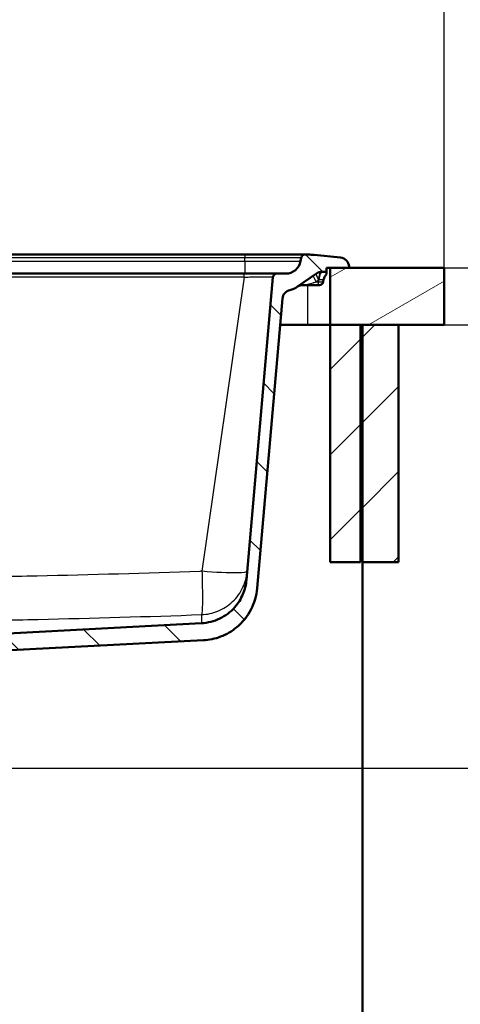
# Model space of a CAD drawing. Units: millimetres. Extents: x 0 to 2100, y 0 to 2970.
# Drawn here: x 778 to 1010, y 1371 to 1889 of the extents above; entities that cross this region are included whole.
import ezdxf

# ---------------------------------------------------------------- set-up
doc = ezdxf.new("R2010")
doc.units = ezdxf.units.MM
doc.header["$LTSCALE"] = 10
for name, color, linetype, lineweight in [('Dimensions(ISO)', 7, 'Continuous', 25), ('Hatch', 7, 'Continuous', 9), ('Visible Edges(ISO)', 7, 'Continuous', 50), ('Visible Tangent Edges(ISO)', 7, 'Continuous', 25)]:
    doc.layers.add(name, color=color, linetype=linetype, lineweight=lineweight)
doc.styles.add('Text_3.5mm', font='arial.ttf', dxfattribs={"width": 0.9})
doc.dimstyles.new('KS-STANDARD', dxfattribs={"dimscale": 10, "dimtxt": 3.5, "dimasz": 2.5, "dimexe": 3.175, "dimexo": 0, "dimgap": 0.8, "dimtad": 1, "dimdec": 1, "dimrnd": 1e-08, "dimtxsty": 'Text_3.5mm', "dimcen": 0.09, "dimdle": 10, "dimclrd": 7, "dimclre": 7, "dimclrt": 7, "dimadec": 0, "dimazin": 2, "dimtfac": 0.714286, "dimtdec": 4, "dimtmove": 0, "dimatfit": 3, "dimfxl": 1, "dimtolj": 1, "dimlwd": 25, "dimlwe": 25, "dimarcsym": 0})
pattern_1 = [(45, (0, 0), (-22.45064, 22.45064), [])]

# ---------------------------------------------------------------- blocks, each defined once
blk = doc.blocks.new('*D5')
at = {"layer": 'Defpoints', "color": 0, "linetype": 'Continuous', "transparency": 16777216}
for p in [(401.65, 2137.67), (401.65, 1758.44), (1001.65, 1758.44)]:
    blk.add_point(p, dxfattribs=at)
at = {"layer": 'Dimensions(ISO)', "color": 7, "linetype": 'Continuous', "lineweight": 25, "transparency": 16777216}
for p, q in [((401.65, 1758.44), (401.65, 2169.42)), ((1001.65, 1758.44), (1001.65, 2169.42)), ((976.65, 2137.67), (426.65, 2137.67))]:
    blk.add_line(p, q, dxfattribs=at)
at = {"layer": 'Dimensions(ISO)', "color": 7, "linetype": 'Continuous', "transparency": 16777216}
for points in [[(426.65, 2141.83), (426.65, 2133.5), (401.65, 2137.67)], [(976.65, 2141.83), (976.65, 2133.5), (1001.65, 2137.67)]]:
    blk.add_solid(points, dxfattribs=at)
at = {"layer": 'Dimensions(ISO)', "color": 7, "linetype": 'Continuous', "lineweight": 25, "transparency": 16777216, "insert": (666.82, 2163.54), "char_height": 35, "attachment_point": 4, "style": 'Text_3.5mm'}
blk.add_mtext('\\A1;600', dxfattribs=at)
blk = doc.blocks.new('*D6')
at = {"layer": 'Defpoints', "color": 0, "linetype": 'Continuous', "transparency": 16777216}
for p in [(1001.65, 1728.44), (1132.85, 1728.44), (724.15, 1494.94)]:
    blk.add_point(p, dxfattribs=at)
at = {"layer": 'Dimensions(ISO)', "color": 7, "linetype": 'Continuous', "lineweight": 25, "transparency": 16777216}
for p, q in [((1001.65, 1728.44), (1164.6, 1728.44)), ((1132.85, 1519.94), (1132.85, 1703.44)), ((724.15, 1494.94), (1164.6, 1494.94))]:
    blk.add_line(p, q, dxfattribs=at)
at = {"layer": 'Dimensions(ISO)', "color": 7, "linetype": 'Continuous', "transparency": 16777216}
for points in [[(1128.69, 1703.44), (1137.02, 1703.44), (1132.85, 1728.44)], [(1128.69, 1519.94), (1137.02, 1519.94), (1132.85, 1494.94)]]:
    blk.add_solid(points, dxfattribs=at)
at = {"layer": 'Dimensions(ISO)', "color": 7, "linetype": 'Continuous', "lineweight": 25, "transparency": 16777216, "insert": (1106.97, 1576.69), "char_height": 35, "attachment_point": 4, "rotation": 90, "style": 'Text_3.5mm'}
blk.add_mtext('\\A1;234', dxfattribs=at)
blk = doc.blocks.new('*D7')
at = {"layer": 'Defpoints', "color": 0, "linetype": 'Continuous', "transparency": 16777216}
for p in [(1001.65, 1758.44), (1132.85, 1758.44), (1001.65, 1728.44)]:
    blk.add_point(p, dxfattribs=at)
at = {"layer": 'Dimensions(ISO)', "color": 7, "linetype": 'Continuous', "lineweight": 25, "transparency": 16777216}
for p, q in [((1132.85, 1783.44), (1132.85, 1869.44)), ((1001.65, 1758.44), (1164.6, 1758.44)), ((1132.85, 1728.44), (1132.85, 1758.44)), ((1001.65, 1728.44), (1164.6, 1728.44)), ((1132.85, 1703.44), (1132.85, 1678.44))]:
    blk.add_line(p, q, dxfattribs=at)
at = {"layer": 'Dimensions(ISO)', "color": 7, "linetype": 'Continuous', "transparency": 16777216}
for points in [[(1128.69, 1783.44), (1137.02, 1783.44), (1132.85, 1758.44)], [(1128.69, 1703.44), (1137.02, 1703.44), (1132.85, 1728.44)]]:
    blk.add_solid(points, dxfattribs=at)
at = {"layer": 'Dimensions(ISO)', "color": 7, "linetype": 'Continuous', "lineweight": 25, "transparency": 16777216, "insert": (1106.97, 1816.44), "char_height": 35, "attachment_point": 4, "rotation": 90, "style": 'Text_3.5mm'}
blk.add_mtext('\\A1;30', dxfattribs=at)
blk = doc.blocks.new('*D8')
at = {"layer": 'Defpoints', "color": 0, "linetype": 'Continuous', "transparency": 16777216}
for p in [(1001.65, 1758.44), (898.65, 852.14), (1277.11, 852.14)]:
    blk.add_point(p, dxfattribs=at)
at = {"layer": 'Dimensions(ISO)', "color": 7, "linetype": 'Continuous', "lineweight": 25, "transparency": 16777216}
for p, q in [((1001.65, 1758.44), (1308.86, 1758.44)), ((1277.11, 1733.44), (1277.11, 877.14)), ((898.65, 852.14), (1308.86, 852.14))]:
    blk.add_line(p, q, dxfattribs=at)
at = {"layer": 'Dimensions(ISO)', "color": 7, "linetype": 'Continuous', "transparency": 16777216}
for points in [[(1272.95, 1733.44), (1281.28, 1733.44), (1277.11, 1758.44)], [(1272.95, 877.14), (1281.28, 877.14), (1277.11, 852.14)]]:
    blk.add_solid(points, dxfattribs=at)
at = {"layer": 'Dimensions(ISO)', "color": 7, "linetype": 'Continuous', "lineweight": 25, "transparency": 16777216, "insert": (1251.24, 1270.51), "char_height": 35, "attachment_point": 4, "rotation": 90, "style": 'Text_3.5mm'}
blk.add_mtext('\\A1;906', dxfattribs=at)
blk = doc.blocks.new('*D9')
at = {"layer": 'Defpoints', "color": 0, "linetype": 'Continuous', "transparency": 16777216}
for p in [(724.15, 1494.94), (898.65, 852.14), (1132.85, 852.14)]:
    blk.add_point(p, dxfattribs=at)
at = {"layer": 'Dimensions(ISO)', "color": 7, "linetype": 'Continuous', "lineweight": 25, "transparency": 16777216}
for p, q in [((724.15, 1494.94), (1164.6, 1494.94)), ((1132.85, 1469.94), (1132.85, 877.14)), ((898.65, 852.14), (1164.6, 852.14))]:
    blk.add_line(p, q, dxfattribs=at)
at = {"layer": 'Dimensions(ISO)', "color": 7, "linetype": 'Continuous', "transparency": 16777216}
for points in [[(1128.69, 1469.94), (1137.02, 1469.94), (1132.85, 1494.94)], [(1128.69, 877.14), (1137.02, 877.14), (1132.85, 852.14)]]:
    blk.add_solid(points, dxfattribs=at)
at = {"layer": 'Dimensions(ISO)', "color": 7, "linetype": 'Continuous', "lineweight": 25, "transparency": 16777216, "insert": (1106.97, 1119.8), "char_height": 35, "attachment_point": 4, "rotation": 90, "style": 'Text_3.5mm'}
blk.add_mtext('\\A1;\\fArial|b0|i0;~ 643', dxfattribs=at)

msp = doc.modelspace()

# ---------------------------------------------------------------- hatches: boundary and pattern name
at = {"layer": 'Hatch'}
h = msp.add_hatch(dxfattribs=at)
h.set_pattern_fill('ANSI31', color=256, scale=254, angle=90, style=0)
h.set_pattern_definition([(135, (0, 0), (-22.45064, -22.45064), [])])
edge = h.paths.add_edge_path()
edge.add_line((746.46, 1556.64), (758.65, 1556.64))
edge.add_line((758.65, 1556.64), (758.73, 1555.94))
edge.add_line((758.73, 1555.94), (749.53, 1554.94))
edge.add_line((749.53, 1554.94), (762.2, 1554.94))
edge.add_line((762.2, 1554.94), (768.85, 1556.73))
edge.add_spline(control_points=[(768.85, 1556.73), (769.02, 1556.77), (769.19, 1556.81), (769.54, 1556.86), (769.71, 1556.88), (769.89, 1556.89)], knot_values=[-0.104759, -0.104759, -0.104759, -0.104759, -0.05238, -0.05238, 0, 0, 0, 0], degree=3, periodic=0)
edge.add_line((769.89, 1556.89), (874.86, 1562.39))
edge.add_line((874.86, 1562.39), (874.86, 1562.39))
edge.add_spline(control_points=[(874.86, 1562.39), (877.95, 1562.55), (881, 1563.19), (887, 1565.46), (889.87, 1567.13), (895.49, 1571.78), (898.02, 1574.91), (901.7, 1581.94), (902.83, 1585.79), (903.18, 1589.74)], knot_values=[-4.305329, -4.305329, -4.305329, -4.305329, -3.375918, -3.375918, -2.383569, -2.383569, -1.189338, -1.189338, 0, 0, 0, 0], degree=3, periodic=0)
edge.add_line((903.18, 1589.74), (916.53, 1742.34))
edge.add_ellipse((921.51, 1741.9), major_axis=(0.44, 4.98), ratio=1, start_angle=18.3381, end_angle=90, ccw=False)
edge.add_ellipse((917.59, 1758.44), major_axis=(11.68, 2.77), ratio=1, start_angle=270, end_angle=291.6619)
edge.add_line((924.47, 1748.61), (934.36, 1755.54))
edge.add_ellipse((937.23, 1751.44), major_axis=(4.1, 2.87), ratio=1, start_angle=55, end_angle=90, ccw=False)
edge.add_line((937.23, 1756.44), (939.65, 1756.44))
edge.add_line((939.65, 1756.44), (939.65, 1758.44))
edge.add_line((939.65, 1758.44), (941.65, 1758.44))
edge.add_line((941.65, 1758.44), (951.58, 1758.44))
edge.add_line((951.58, 1758.44), (951.52, 1759.25))
edge.add_ellipse((946.54, 1758.9), major_axis=(-0.35, 4.99), ratio=1, start_angle=270, end_angle=350.1679)
edge.add_line((947.04, 1763.87), (933.17, 1765.29))
edge.add_ellipse((930.12, 1735.44), major_axis=(-29.84, 3.05), ratio=1, start_angle=270, end_angle=275.8321)
edge.add_line((930.12, 1765.44), (928.33, 1765.44))
edge.add_ellipse((928.33, 1763.44), major_axis=(-2, 0), ratio=1, start_angle=270, end_angle=350)
edge.add_line((926.36, 1763.79), (926.05, 1762.05))
edge.add_ellipse((918.17, 1763.44), major_axis=(-1.39, -7.88), ratio=1, start_angle=10, end_angle=90, ccw=False)
edge.add_line((918.17, 1755.44), (913.48, 1755.44))
edge.add_ellipse((913.48, 1753.44), major_axis=(-2, 0), ratio=1, start_angle=270, end_angle=355)
edge.add_line((911.49, 1753.62), (897.54, 1594.14))
edge.add_spline(control_points=[(897.54, 1594.14), (897.31, 1591.57), (896.69, 1589.05), (894.63, 1584.12), (893.15, 1581.77), (889.12, 1577.23), (886.44, 1575.22), (880.47, 1572.35), (877.24, 1571.53), (873.94, 1571.35)], knot_values=[-3.587774, -3.587774, -3.587774, -3.587774, -2.813265, -2.813265, -1.986308, -1.986308, -0.991115, -0.991115, 0, 0, 0, 0], degree=3, periodic=0)
edge.add_line((873.94, 1571.35), (873.94, 1571.35))
edge.add_line((873.94, 1571.35), (761.53, 1565.46))
edge.add_spline(control_points=[(761.53, 1565.46), (761.41, 1565.46), (761.29, 1565.43), (761.07, 1565.33), (760.97, 1565.26), (760.88, 1565.17)], knot_values=[-0.073508, -0.073508, -0.073508, -0.073508, -0.036754, -0.036754, 0, 0, 0, 0], degree=3, periodic=0)
edge.add_line((760.88, 1565.17), (758.37, 1562.66))
edge.add_spline(control_points=[(758.37, 1562.66), (758.31, 1562.6), (758.24, 1562.55), (758.09, 1562.46), (758.01, 1562.43), (757.92, 1562.4)], knot_values=[-0.052435, -0.052435, -0.052435, -0.052435, -0.026217, -0.026217, 0, 0, 0, 0], degree=3, periodic=0)
edge.add_line((757.92, 1562.4), (747.34, 1559.57))
edge.add_ellipse((747.6, 1558.6), major_axis=(-0.966, -0.259), ratio=1, start_angle=270, end_angle=341)
edge.add_line((746.6, 1558.67), (746.46, 1556.64))
h = msp.add_hatch(dxfattribs=at)
h.set_pattern_fill('ANSI31', color=256, scale=254, angle=165, style=0)
h.set_pattern_definition([(210, (0, 0), (15.875, -27.4963), [])])
h.paths.add_polyline_path([(1001.65, 1728.44), (1001.65, 1758.44), (951.58, 1758.44), (941.65, 1758.44), (941.65, 1728.44), (957.65, 1728.44), (958.65, 1728.44), (977.65, 1728.44)])
h = msp.add_hatch(dxfattribs=at)
h.set_pattern_fill('ANSI31', color=256, scale=254, style=0)
h.set_pattern_definition(pattern_1)
h.paths.add_polyline_path([(941.65, 1728.44), (941.65, 1603.44), (957.65, 1603.44), (957.65, 1728.44)])
h = msp.add_hatch(dxfattribs=at)
h.set_pattern_fill('ANSI31', color=256, scale=254, style=0)
h.set_pattern_definition(pattern_1)
h.paths.add_polyline_path([(958.65, 1728.44), (958.65, 1603.44), (977.65, 1603.44), (977.65, 1728.44)])

# ---------------------------------------------------------------- linework, layer by layer
at = {"layer": 'Visible Edges(ISO)'}
for p, q in [((544.39, 1765.44), (896.65, 1765.44)), ((896.65, 1765.44), (928.33, 1765.44)), ((926.36, 1763.79), (926.05, 1762.05)), ((930.12, 1765.44), (928.33, 1765.44)), ((947.04, 1763.87), (933.17, 1765.29)), ((939.65, 1756.44), (939.65, 1758.44)), ((939.65, 1758.44), (951.58, 1758.44)), ((1001.65, 1758.44), (941.65, 1758.44)), ((941.65, 1758.44), (941.65, 1728.44)), ((951.58, 1758.44), (951.52, 1759.25)), ((1001.65, 1728.44), (1001.65, 1758.44)), ((896.37, 1755.44), (534.7, 1755.44)), ((913.48, 1755.44), (896.37, 1755.44)), ((911.49, 1753.62), (897.54, 1594.14)), ((918.17, 1755.44), (913.48, 1755.44)), ((924.47, 1748.61), (934.36, 1755.54)), ((937.23, 1756.44), (939.65, 1756.44)), ((939.65, 1756.44), (939.65, 1755.08)), ((927.33, 1749.44), (928.45, 1749.44)), ((928.45, 1749.44), (934.85, 1749.44)), ((935.97, 1749.44), (934.85, 1749.44)), ((938.16, 1752.31), (937.94, 1751.1)), ((903.18, 1589.74), (916.53, 1742.34)), ((915.31, 1728.44), (941.65, 1728.44)), ((941.65, 1728.44), (1001.65, 1728.44)), ((941.65, 1728.44), (941.65, 1603.44)), ((957.65, 1728.44), (941.65, 1728.44)), ((957.65, 1603.44), (957.65, 1728.44)), ((958.65, 1728.44), (958.65, 1603.44)), ((977.65, 1728.44), (958.65, 1728.44)), ((977.65, 1603.44), (977.65, 1728.44)), ((941.65, 1603.44), (957.65, 1603.44)), ((958.65, 1603.44), (977.65, 1603.44)), ((958.65, 1603.44), (958.65, 972.74)), ((873.94, 1571.35), (761.53, 1565.46)), ((769.89, 1556.89), (874.86, 1562.39))]:
    msp.add_line(p, q, dxfattribs=at)
for centre, radius, start, end in [((928.33, 1763.44), 2, 90, 170), ((930.12, 1735.44), 30, 84.1679, 90), ((946.54, 1758.9), 5, 4, 84.1679), ((918.17, 1763.44), 8, 270, 350), ((913.48, 1753.44), 2, 90, 175), ((937.23, 1751.44), 5, 90, 125), ((943.08, 1751.44), 5, 133.311, 170), ((917.59, 1758.44), 12, 283.3381, 305), ((927.23, 1744.44), 5, 89.1929, 124.5644), ((935.97, 1751.44), 2, 270, 350), ((921.51, 1741.9), 5, 103.3381, 175)]:
    msp.add_arc(centre, radius, start, end, dxfattribs=at)
msp.add_ellipse((927.33, 1751.44), major_axis=(-0.01, -2), ratio=0.999998, start_param=6.274115, end_param=6.288202, dxfattribs=at)
for points, knots in [([(897.54, 1594.14), (897.31, 1591.57), (896.69, 1589.05), (894.63, 1584.12), (893.15, 1581.77), (889.12, 1577.23), (886.44, 1575.22), (880.47, 1572.35), (877.24, 1571.53), (873.94, 1571.35)], [-3.587774, -3.587774, -3.587774, -3.587774, -2.813265, -2.813265, -1.986308, -1.986308, -0.991115, -0.991115, 0, 0, 0, 0]), ([(874.86, 1562.39), (877.95, 1562.55), (881, 1563.19), (887, 1565.46), (889.87, 1567.13), (895.49, 1571.78), (898.02, 1574.91), (901.7, 1581.94), (902.83, 1585.79), (903.18, 1589.74)], [-4.305329, -4.305329, -4.305329, -4.305329, -3.375918, -3.375918, -2.383569, -2.383569, -1.189338, -1.189338, 0, 0, 0, 0])]:
    msp.add_open_spline(points, degree=3, knots=knots, dxfattribs=at)
at = {"layer": 'Visible Tangent Edges(ISO)'}
for p, q in [((896.65, 1763.79), (544.39, 1763.79)), ((896.65, 1765.44), (896.65, 1763.79)), ((896.65, 1762.05), (896.65, 1763.79)), ((926.36, 1763.79), (896.65, 1763.79)), ((544.39, 1762.05), (896.65, 1762.05)), ((896.65, 1762.05), (926.05, 1762.05)), ((896.65, 1762.05), (896.65, 1755.44)), ((896.37, 1753.62), (534.7, 1753.62)), ((896.37, 1753.62), (874.1, 1598.68)), ((896.37, 1753.62), (896.37, 1755.44)), ((929.65, 1749.44), (929.65, 1728.44)), ((934.25, 1751.1), (935.61, 1751.1)), ((935.45, 1752.31), (935.69, 1752.31)), ((935.61, 1751.1), (935.69, 1752.31)), ((935.61, 1751.1), (937.94, 1751.1)), ((935.69, 1752.31), (938.16, 1752.31))]:
    msp.add_line(p, q, dxfattribs=at)
for centre, major_axis, ratio, start_param, end_param in [((935.49, 1750.23), (-2.87, 4.1), 0.108515, 0, 1.281977), ((937.23, 1751.44), (-2.87, 4.1), 0.20462, 0, 1.217074), ((937.23, 1751.44), (0, 5), 0.361411, 0, 1.396263), ((937.58, 1751.44), (0, 5), 0.384615, 0, 1.396263), ((927.34, 1744.52), (-2.87, 4.1), 0.985225, 5.571334, 6.283185), ((927.66, 1744.75), (-2.87, 4.1), 0.921881, 5.515037, 6.283185), ((928.45, 1751.44), (0, -2), 0.384615, 5.987231, 6.283185), ((934.85, 1751.44), (0, -2), 0.384615, 0, 1.396263)]:
    msp.add_ellipse(centre, major_axis=major_axis, ratio=ratio, start_param=start_param, end_param=end_param, dxfattribs=at)
for points, knots in [([(896.37, 1753.62), (897.31, 1753.63), (899.36, 1753.67), (902.2, 1753.71), (904.89, 1753.73), (907.19, 1753.74), (909.1, 1753.73), (910.51, 1753.7), (911.32, 1753.67), (911.49, 1753.63), (911.49, 1753.62)], [2, 2, 2, 2, 3.07294, 4.33498, 5.372227, 6.545803, 7.719365, 8.823643, 10.030922, 11.065228, 11.065228, 11.065228, 11.065228]), ([(927.3, 1749.44), (927.3, 1749.44), (927.37, 1749.44), (927.56, 1749.45), (927.68, 1749.45), (927.8, 1749.46)], [2, 2, 2, 2, 2.468229, 2.468229, 3, 3, 3, 3]), ([(928.23, 1749.53), (928.67, 1749.6), (929.64, 1749.79), (931.13, 1750.18), (932.34, 1750.52), (933.36, 1750.83), (933.92, 1751), (934.25, 1751.1)], [2, 2, 2, 2, 2.483961, 2.944335, 3.332767, 3.525788, 3.813198, 3.813198, 3.813198, 3.813198]), ([(874.1, 1598.68), (873.74, 1598.67), (873.39, 1598.66), (844.46, 1597.64), (815.88, 1596.77), (773.03, 1595.85), (758.75, 1595.61), (730.2, 1595.28), (715.92, 1595.19), (701.65, 1595.19)], [-6.77599, -6.77599, -6.77599, -6.77599, -6.746224, -6.746224, -4.371758, -4.371758, -3.185622, -3.185622, -2, -2, -2, -2]), ([(873.9, 1575.86), (876.82, 1575.96), (882.8, 1577.25), (890.64, 1582.29), (896.09, 1589.86), (897.68, 1595.77), (897.94, 1598.69)], [-1, -1, -1, -1, -0.758475, -0.500037, -0.241618, 0, 0, 0, 0]), ([(874.1, 1598.68), (874.19, 1595.78), (874.32, 1589.88), (874.36, 1582.33), (874.21, 1577.27), (874.01, 1575.97), (873.9, 1575.86)], [0, 0, 0, 0, 0.241618, 0.500037, 0.758475, 1, 1, 1, 1]), ([(897.94, 1598.69), (897.9, 1598.22), (896.07, 1597.93), (888.22, 1597.75), (881.38, 1598.05), (874.11, 1598.68), (874.1, 1598.68), (874.1, 1598.68)], [-1, -1, -1, -1, -0.575328, -0.575328, -0.000168, -0.000168, 0, 0, 0, 0]), ([(701.65, 1572.41), (716.02, 1572.41), (730.39, 1572.49), (759.13, 1572.82), (773.49, 1573.06), (816.57, 1573.99), (845.25, 1574.85), (873.9, 1575.86)], [2, 2, 2, 2, 3.185622, 3.185622, 4.371758, 4.371758, 6.746224, 6.746224, 6.746224, 6.746224]), ([(873.9, 1575.86), (873.88, 1575), (873.87, 1573.41), (873.91, 1571.99), (873.94, 1571.44), (873.94, 1571.36), (873.94, 1571.35)], [2.029704, 2.029704, 2.029704, 2.029704, 3.843836, 5.656036, 6.561382, 7.303912, 7.303912, 7.303912, 7.303912])]:
    msp.add_open_spline(points, degree=3, knots=knots, dxfattribs=at)
for points in [[(927.8, 1749.46), (927.94, 1749.48), (928.08, 1749.5), (928.23, 1749.53)], [(934.25, 1751.1), (934.65, 1751.5), (935.05, 1751.91), (935.45, 1752.31)]]:
    msp.add_open_spline(points, degree=3, dxfattribs=at)

# ---------------------------------------------------------------- dimensions: what is measured, and where the dimension line sits
at = {"layer": 'Dimensions(ISO)', "color": 7, "linetype": 'Continuous', "lineweight": 25}
dim = msp.add_linear_dim(base=(401.65, 2137.67), p1=(1001.65, 1758.44), p2=(401.65, 1758.44), dimstyle='KS-STANDARD', override={"dimgap": 0.8, "dimdec": 0, "dimtol": 0, "dimlim": 0, "dimtp": 0, "dimtm": 0, "dimtdec": 4, "dimtofl": 0, "dimatfit": 1}, dxfattribs=at)
dim.commit()
dim.dimension.update_dxf_attribs({"geometry": '*D5', "text_midpoint": (701.65, 2137.67), "dimtype": 160})
for base, p1, p2, override, picture, middle in [((1132.85, 1758.44), (1001.65, 1728.44), (1001.65, 1758.44), {"dimgap": 0.8, "dimdec": 0, "dimtol": 0, "dimlim": 0, "dimtp": 0, "dimtm": 0, "dimtdec": 4, "dimtofl": 1, "dimatfit": 1}, '*D7', (1132.85, 1838.94)), ((1277.11, 852.14), (1001.65, 1758.44), (898.65, 852.14), {"dimgap": 0.8, "dimdec": 0, "dimtol": 0, "dimlim": 0, "dimtp": 0, "dimtm": 0, "dimtdec": 4, "dimtofl": 0, "dimatfit": 1}, '*D8', (1277.11, 1305.29)), ((1132.85471857, 1728.44294619), (724.15025985, 1494.94294619), (1001.65026005, 1728.44294619), {"dimgap": 0.8, "dimdec": 0, "dimtol": 0, "dimlim": 0, "dimtp": 0, "dimtm": 0, "dimtdec": 4, "dimtofl": 0, "dimatfit": 1}, '*D6', (1132.85471857, 1611.69294619))]:
    dim = msp.add_linear_dim(base=base, p1=p1, p2=p2, angle=90, dimstyle='KS-STANDARD', override=override, dxfattribs=at)
    dim.commit()
    dim.dimension.update_dxf_attribs({"geometry": picture, "text_midpoint": middle, "dimtype": 160})
dim = msp.add_linear_dim(base=(1132.85, 852.14), p1=(724.15, 1494.94), p2=(898.65, 852.14), angle=270, text='\\fArial|b0|i0;~ <>', dimstyle='KS-STANDARD', override={"dimgap": 0.8, "dimdec": 0, "dimtol": 0, "dimlim": 0, "dimtp": 0, "dimtm": 0, "dimtdec": 4, "dimtofl": 0, "dimatfit": 1}, dxfattribs=at)
dim.commit()
dim.dimension.update_dxf_attribs({"geometry": '*D9', "text_midpoint": (1132.85, 1173.54), "dimtype": 160})

doc.saveas('drawing.dxf')
